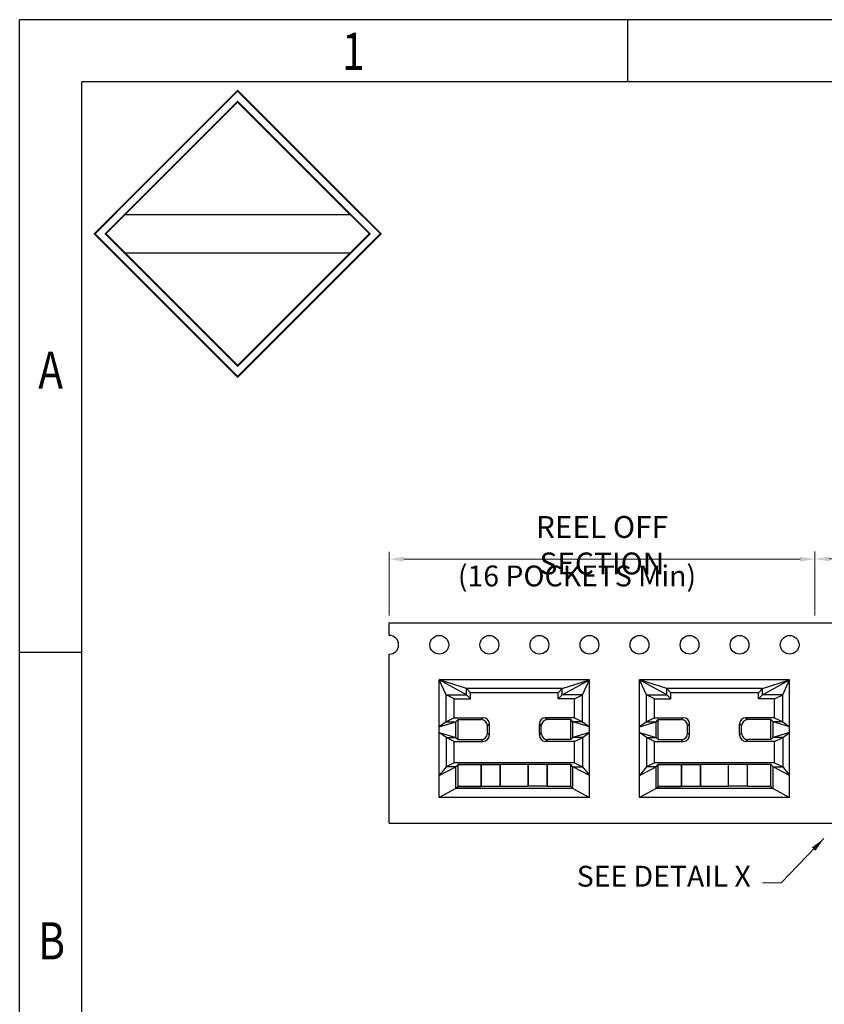
# Model space of a CAD drawing. Units: millimetres. Extents: x 22835 to 23254, y -3015 to -2807.
# Drawn here: x 23172 to 23192, y -2981 to -2957 of the extents above; entities that cross this region are included whole.
import ezdxf

# ---------------------------------------------------------------- set-up
doc = ezdxf.new("R2010")
doc.units = ezdxf.units.MM
doc.header["$MEASUREMENT"] = 0
doc.header["$PDMODE"] = 3
doc.header["$PDSIZE"] = 0.3125
doc.layers.get('0').update_dxf_attribs({"linetype": 'CONTINUOUS'})
doc.layers.get('Defpoints').update_dxf_attribs({"linetype": 'CONTINUOUS'})
doc.layers.add('Metal1', color=131, linetype='CONTINUOUS')
doc.styles.add('SIMPLEX', font='txt.shx', dxfattribs={"width": 0.8, "bigfont": 'chineset.shx'})
doc.styles.add('TEXTSTYLE_1', font='gdt', dxfattribs={"width": 0.8})
doc.styles.add('宋體', font='txt')
doc.dimstyles.new('DIM', dxfattribs={"dimscale": 3.5, "dimtxt": 0.15, "dimasz": 0.1, "dimexe": 0.05, "dimexo": 0.05, "dimgap": 0.02, "dimtad": 1, "dimzin": 0, "dimdsep": 46, "dimtxsty": 'SIMPLEX', "dimcen": 0.09, "dimclrd": 3, "dimclre": 3, "dimclrt": 2, "dimadec": 0, "dimazin": 0, "dimtfac": 1, "dimtmove": 0, "dimatfit": 3, "dimfxl": 1, "dimtolj": 1, "dimtzin": 0, "dimlwd": 13, "dimlwe": 13, "dimarcsym": 0})

# ---------------------------------------------------------------- blocks, each defined once
blk = doc.blocks.new('成品图框')
for p, q in [((1169.354, 45.473), (1097.653, 45.473)), ((1097.653, -5.294), (1097.653, 45.473)), ((1110.476, 45.473), (1110.476, 44.164)), ((1168.045, 44.164), (1098.962, 44.164)), ((1098.962, -3.985), (1098.962, 44.164)), ((1099.87, 41.362), (1104.633, 41.362)), ((1099.87, 40.553), (1104.633, 40.553)), ((1098.962, 32.127), (1097.653, 32.127))]:
    blk.add_line(p, q)
at = {"const_width": 0.0394}
for points in [[(1099.234, 40.958), (1102.251, 43.975), (1105.269, 40.958), (1102.251, 37.94)], [(1099.466, 40.958), (1102.251, 43.743), (1105.037, 40.958), (1102.251, 38.172)]]:
    blk.add_lwpolyline(points, close=True, dxfattribs=at)
at = {"style": 'TEXTSTYLE_1', "width": 0.8}
for s, p in [('1', (1104.457, 44.413)), ('A', (1098.046, 37.688)), ('B', (1098.046, 25.65))]:
    blk.add_text(s, height=0.785, dxfattribs=at).set_placement(p)
blk = doc.blocks.new('*D108')
at = {"layer": 'Defpoints', "color": 0, "transparency": 16777216}
for p in [(23191.533, -2969.886), (23181.333, -2971.415), (23191.533, -2971.415)]:
    blk.add_point(p, dxfattribs=at)
at = {"layer": 'Metal1', "color": 0, "lineweight": 13, "transparency": 16777216}
for p, q in [((23181.333, -2971.24), (23181.333, -2969.711)), ((23191.533, -2971.24), (23191.533, -2969.711)), ((23181.683, -2969.886), (23191.183, -2969.886))]:
    blk.add_line(p, q, dxfattribs=at)
at = {"layer": 'Metal1', "color": 0, "transparency": 16777216}
for points in [[(23181.683, -2969.827), (23181.683, -2969.944), (23181.333, -2969.886)], [(23191.183, -2969.827), (23191.183, -2969.944), (23191.533, -2969.886)]]:
    blk.add_solid(points, dxfattribs=at)
at = {"layer": 'Metal1', "color": 0, "transparency": 16777216, "insert": (23186.433, -2969.553), "char_height": 0.525, "attachment_point": 5, "style": 'SIMPLEX'}
blk.add_mtext('\\A1;{\\Fromans|c0;REEL OFF SECTION}', dxfattribs=at)
blk = doc.blocks.new('*D107')
at = {"layer": 'Defpoints', "color": 0, "transparency": 16777216}
for p in [(23201.161, -2969.882), (23191.533, -2971.415), (23201.161, -2971.415)]:
    blk.add_point(p, dxfattribs=at)
at = {"layer": 'Metal1', "color": 0, "lineweight": 13, "transparency": 16777216}
for p, q in [((23191.533, -2971.24), (23191.533, -2969.707)), ((23191.883, -2969.882), (23200.811, -2969.882)), ((23201.161, -2971.24), (23201.161, -2969.707))]:
    blk.add_line(p, q, dxfattribs=at)
at = {"layer": 'Metal1', "color": 0, "transparency": 16777216}
for points in [[(23191.883, -2969.824), (23191.883, -2969.94), (23191.533, -2969.882)], [(23200.811, -2969.824), (23200.811, -2969.94), (23201.161, -2969.882)]]:
    blk.add_solid(points, dxfattribs=at)
at = {"layer": 'Metal1', "color": 0, "transparency": 16777216, "insert": (23196.347, -2969.549), "char_height": 0.525, "attachment_point": 5, "style": 'SIMPLEX'}
blk.add_mtext('\\A1;1{\\Ftxt,chineset|c134;5}00PCS', dxfattribs=at)

msp = doc.modelspace()

# ---------------------------------------------------------------- linework, layer by layer
at = {"layer": 'Metal1', "color": 0}
for p, q in [((23181.333, -2971.415), (23201.733, -2971.415)), ((23181.333, -2971.715), (23181.333, -2971.415)), ((23181.333, -2976.215), (23181.333, -2972.165)), ((23186.132, -2972.781), (23182.533, -2972.781)), ((23183.186, -2973.141), (23182.533, -2972.781)), ((23183.186, -2972.991), (23182.533, -2972.781)), ((23182.697, -2973.141), (23182.533, -2972.781)), ((23182.533, -2975.599), (23182.533, -2972.781)), ((23182.533, -2975.599), (23182.533, -2972.781)), ((23182.697, -2973.141), (23182.533, -2972.781)), ((23183.186, -2972.991), (23182.533, -2972.781)), ((23183.186, -2973.141), (23182.533, -2972.781)), ((23186.132, -2972.781), (23182.533, -2972.781)), ((23185.48, -2972.991), (23186.132, -2972.781)), ((23185.48, -2973.141), (23186.132, -2972.781)), ((23185.48, -2973.141), (23186.132, -2972.781)), ((23185.48, -2972.991), (23186.132, -2972.781)), ((23185.969, -2973.141), (23186.132, -2972.781)), ((23185.969, -2973.141), (23186.132, -2972.781)), ((23186.132, -2975.599), (23186.132, -2972.781)), ((23186.132, -2975.599), (23186.132, -2972.781)), ((23190.932, -2972.781), (23187.333, -2972.781)), ((23187.986, -2973.141), (23187.333, -2972.781)), ((23187.986, -2972.991), (23187.333, -2972.781)), ((23187.497, -2973.141), (23187.333, -2972.781)), ((23187.333, -2975.599), (23187.333, -2972.781)), ((23187.333, -2975.599), (23187.333, -2972.781)), ((23187.497, -2973.141), (23187.333, -2972.781)), ((23187.986, -2972.991), (23187.333, -2972.781)), ((23187.986, -2973.141), (23187.333, -2972.781)), ((23190.932, -2972.781), (23187.333, -2972.781)), ((23190.28, -2972.991), (23190.932, -2972.781)), ((23190.28, -2973.141), (23190.932, -2972.781)), ((23190.28, -2973.141), (23190.932, -2972.781)), ((23190.28, -2972.991), (23190.932, -2972.781)), ((23190.769, -2973.141), (23190.932, -2972.781)), ((23190.769, -2973.141), (23190.932, -2972.781)), ((23190.932, -2975.599), (23190.932, -2972.781)), ((23190.932, -2975.599), (23190.932, -2972.781)), ((23182.697, -2973.785), (23182.697, -2973.141)), ((23182.893, -2973.238), (23182.697, -2973.141)), ((23182.697, -2973.141), (23183.186, -2973.141)), ((23182.697, -2973.141), (23183.186, -2973.141)), ((23182.893, -2973.238), (23182.697, -2973.141)), ((23182.697, -2973.785), (23182.697, -2973.141)), ((23185.48, -2972.991), (23183.186, -2972.991)), ((23183.283, -2973.088), (23183.186, -2972.991)), ((23183.186, -2973.141), (23183.186, -2972.991)), ((23183.186, -2973.141), (23183.186, -2972.991)), ((23183.283, -2973.088), (23183.186, -2972.991)), ((23185.48, -2972.991), (23183.186, -2972.991)), ((23183.283, -2973.238), (23183.186, -2973.141)), ((23183.283, -2973.238), (23183.186, -2973.141)), ((23185.383, -2973.088), (23183.283, -2973.088)), ((23183.283, -2973.238), (23183.283, -2973.088)), ((23183.283, -2973.238), (23183.283, -2973.088)), ((23185.383, -2973.088), (23183.283, -2973.088)), ((23185.383, -2973.088), (23185.48, -2972.991)), ((23185.383, -2973.088), (23185.48, -2972.991)), ((23185.383, -2973.238), (23185.383, -2973.088)), ((23185.383, -2973.238), (23185.383, -2973.088)), ((23185.383, -2973.238), (23185.48, -2973.141)), ((23185.383, -2973.238), (23185.48, -2973.141)), ((23185.48, -2973.141), (23185.48, -2972.991)), ((23185.48, -2973.141), (23185.48, -2972.991)), ((23185.969, -2973.141), (23185.48, -2973.141)), ((23185.969, -2973.141), (23185.48, -2973.141)), ((23185.773, -2973.238), (23185.969, -2973.141)), ((23185.773, -2973.238), (23185.969, -2973.141)), ((23185.969, -2973.785), (23185.969, -2973.141)), ((23185.969, -2973.785), (23185.969, -2973.141)), ((23187.497, -2973.785), (23187.497, -2973.141)), ((23187.693, -2973.238), (23187.497, -2973.141)), ((23187.497, -2973.141), (23187.986, -2973.141)), ((23187.497, -2973.141), (23187.986, -2973.141)), ((23187.693, -2973.238), (23187.497, -2973.141)), ((23187.497, -2973.785), (23187.497, -2973.141)), ((23190.28, -2972.991), (23187.986, -2972.991)), ((23188.083, -2973.088), (23187.986, -2972.991)), ((23187.986, -2973.141), (23187.986, -2972.991)), ((23187.986, -2973.141), (23187.986, -2972.991)), ((23188.083, -2973.088), (23187.986, -2972.991)), ((23190.28, -2972.991), (23187.986, -2972.991)), ((23188.083, -2973.238), (23187.986, -2973.141)), ((23188.083, -2973.238), (23187.986, -2973.141)), ((23190.183, -2973.088), (23188.083, -2973.088)), ((23188.083, -2973.238), (23188.083, -2973.088)), ((23188.083, -2973.238), (23188.083, -2973.088)), ((23190.183, -2973.088), (23188.083, -2973.088)), ((23190.183, -2973.088), (23190.28, -2972.991)), ((23190.183, -2973.088), (23190.28, -2972.991)), ((23190.183, -2973.238), (23190.183, -2973.088)), ((23190.183, -2973.238), (23190.183, -2973.088)), ((23190.183, -2973.238), (23190.28, -2973.141)), ((23190.183, -2973.238), (23190.28, -2973.141)), ((23190.28, -2973.141), (23190.28, -2972.991)), ((23190.28, -2973.141), (23190.28, -2972.991)), ((23190.769, -2973.141), (23190.28, -2973.141)), ((23190.769, -2973.141), (23190.28, -2973.141)), ((23190.573, -2973.238), (23190.769, -2973.141)), ((23190.573, -2973.238), (23190.769, -2973.141)), ((23190.769, -2973.785), (23190.769, -2973.141)), ((23190.769, -2973.785), (23190.769, -2973.141)), ((23182.893, -2973.688), (23182.893, -2973.238)), ((23182.893, -2973.238), (23183.283, -2973.238)), ((23182.893, -2973.238), (23183.283, -2973.238)), ((23182.893, -2973.688), (23182.893, -2973.238)), ((23185.773, -2973.238), (23185.383, -2973.238)), ((23185.773, -2973.238), (23185.383, -2973.238)), ((23185.773, -2973.688), (23185.773, -2973.238)), ((23185.773, -2973.688), (23185.773, -2973.238)), ((23187.693, -2973.688), (23187.693, -2973.238)), ((23187.693, -2973.238), (23188.083, -2973.238)), ((23187.693, -2973.238), (23188.083, -2973.238)), ((23187.693, -2973.688), (23187.693, -2973.238)), ((23190.573, -2973.238), (23190.183, -2973.238)), ((23190.573, -2973.238), (23190.183, -2973.238)), ((23190.573, -2973.688), (23190.573, -2973.238)), ((23190.573, -2973.688), (23190.573, -2973.238)), ((23182.697, -2973.785), (23182.533, -2973.906)), ((23182.533, -2973.906), (23182.932, -2973.785)), ((23182.533, -2973.906), (23182.932, -2973.785)), ((23182.697, -2973.785), (23182.533, -2973.906)), ((23182.893, -2973.688), (23182.697, -2973.785)), ((23182.893, -2973.688), (23182.697, -2973.785)), ((23182.697, -2973.785), (23182.932, -2973.785)), ((23182.697, -2973.785), (23182.932, -2973.785)), ((23182.893, -2973.688), (23182.992, -2973.688)), ((23182.893, -2973.688), (23183.583, -2973.688)), ((23182.932, -2973.785), (23182.983, -2973.734)), ((23182.932, -2973.785), (23182.983, -2973.734)), ((23182.932, -2974.161), (23182.932, -2973.785)), ((23182.932, -2974.161), (23182.932, -2973.785)), ((23182.983, -2974.212), (23182.983, -2973.734)), ((23182.983, -2973.734), (23182.992, -2973.734)), ((23182.983, -2973.734), (23183.537, -2973.734)), ((23182.983, -2974.212), (23182.983, -2973.734)), ((23183.583, -2973.688), (23183.537, -2973.734)), ((23183.733, -2973.838), (23183.687, -2973.884)), ((23183.687, -2974.062), (23183.687, -2973.884)), ((23183.733, -2974.108), (23183.733, -2973.838)), ((23184.933, -2973.838), (23184.979, -2973.884)), ((23184.933, -2974.108), (23184.933, -2973.838)), ((23184.979, -2974.062), (23184.979, -2973.884)), ((23185.083, -2973.688), (23185.129, -2973.734)), ((23185.773, -2973.688), (23185.083, -2973.688)), ((23185.683, -2973.734), (23185.129, -2973.734)), ((23185.773, -2973.688), (23185.674, -2973.688)), ((23185.683, -2973.734), (23185.674, -2973.734)), ((23185.683, -2974.212), (23185.683, -2973.734)), ((23185.734, -2973.785), (23185.683, -2973.734)), ((23185.734, -2973.785), (23185.683, -2973.734)), ((23185.683, -2974.212), (23185.683, -2973.734)), ((23186.132, -2973.906), (23185.734, -2973.785)), ((23185.734, -2974.161), (23185.734, -2973.785)), ((23185.969, -2973.785), (23185.734, -2973.785)), ((23185.969, -2973.785), (23185.734, -2973.785)), ((23185.734, -2974.161), (23185.734, -2973.785)), ((23186.132, -2973.906), (23185.734, -2973.785)), ((23185.773, -2973.688), (23185.969, -2973.785)), ((23185.773, -2973.688), (23185.969, -2973.785)), ((23185.969, -2973.785), (23186.132, -2973.906)), ((23185.969, -2973.785), (23186.132, -2973.906)), ((23187.497, -2973.785), (23187.333, -2973.906)), ((23187.333, -2973.906), (23187.732, -2973.785)), ((23187.333, -2973.906), (23187.732, -2973.785)), ((23187.497, -2973.785), (23187.333, -2973.906)), ((23187.693, -2973.688), (23187.497, -2973.785)), ((23187.693, -2973.688), (23187.497, -2973.785)), ((23187.497, -2973.785), (23187.732, -2973.785)), ((23187.497, -2973.785), (23187.732, -2973.785)), ((23187.693, -2973.688), (23187.792, -2973.688)), ((23187.693, -2973.688), (23188.383, -2973.688)), ((23187.732, -2973.785), (23187.783, -2973.734)), ((23187.732, -2973.785), (23187.783, -2973.734)), ((23187.732, -2974.161), (23187.732, -2973.785)), ((23187.732, -2974.161), (23187.732, -2973.785)), ((23187.783, -2974.212), (23187.783, -2973.734)), ((23187.783, -2973.734), (23187.792, -2973.734)), ((23187.783, -2973.734), (23188.337, -2973.734)), ((23187.783, -2974.212), (23187.783, -2973.734)), ((23188.383, -2973.688), (23188.337, -2973.734)), ((23188.533, -2973.838), (23188.487, -2973.884)), ((23188.487, -2974.062), (23188.487, -2973.884)), ((23188.533, -2974.108), (23188.533, -2973.838)), ((23189.733, -2973.838), (23189.779, -2973.884)), ((23189.733, -2974.108), (23189.733, -2973.838)), ((23189.779, -2974.062), (23189.779, -2973.884)), ((23189.883, -2973.688), (23189.929, -2973.734)), ((23190.573, -2973.688), (23189.883, -2973.688)), ((23190.483, -2973.734), (23189.929, -2973.734)), ((23190.573, -2973.688), (23190.474, -2973.688)), ((23190.483, -2973.734), (23190.474, -2973.734)), ((23190.483, -2974.212), (23190.483, -2973.734)), ((23190.534, -2973.785), (23190.483, -2973.734)), ((23190.534, -2973.785), (23190.483, -2973.734)), ((23190.483, -2974.212), (23190.483, -2973.734)), ((23190.932, -2973.906), (23190.534, -2973.785)), ((23190.534, -2974.161), (23190.534, -2973.785)), ((23190.769, -2973.785), (23190.534, -2973.785)), ((23190.769, -2973.785), (23190.534, -2973.785)), ((23190.534, -2974.161), (23190.534, -2973.785)), ((23190.932, -2973.906), (23190.534, -2973.785)), ((23190.573, -2973.688), (23190.769, -2973.785)), ((23190.573, -2973.688), (23190.769, -2973.785)), ((23190.769, -2973.785), (23190.932, -2973.906)), ((23190.769, -2973.785), (23190.932, -2973.906)), ((23182.533, -2974.04), (23182.932, -2974.161)), ((23182.697, -2974.161), (23182.533, -2974.04)), ((23182.697, -2974.161), (23182.533, -2974.04)), ((23182.533, -2974.04), (23182.932, -2974.161)), ((23183.733, -2974.108), (23183.687, -2974.062)), ((23184.933, -2974.108), (23184.979, -2974.062)), ((23186.132, -2974.04), (23185.734, -2974.161)), ((23186.132, -2974.04), (23185.734, -2974.161)), ((23185.969, -2974.161), (23186.132, -2974.04)), ((23185.969, -2974.161), (23186.132, -2974.04)), ((23187.333, -2974.04), (23187.732, -2974.161)), ((23187.497, -2974.161), (23187.333, -2974.04)), ((23187.497, -2974.161), (23187.333, -2974.04)), ((23187.333, -2974.04), (23187.732, -2974.161)), ((23188.533, -2974.108), (23188.487, -2974.062)), ((23189.733, -2974.108), (23189.779, -2974.062)), ((23190.932, -2974.04), (23190.534, -2974.161)), ((23190.932, -2974.04), (23190.534, -2974.161)), ((23190.769, -2974.161), (23190.932, -2974.04)), ((23190.769, -2974.161), (23190.932, -2974.04)), ((23182.893, -2974.258), (23182.697, -2974.161)), ((23182.697, -2974.161), (23182.932, -2974.161)), ((23182.697, -2974.161), (23182.697, -2974.865)), ((23182.697, -2974.161), (23182.697, -2974.865)), ((23182.697, -2974.161), (23182.932, -2974.161)), ((23182.893, -2974.258), (23182.697, -2974.161)), ((23182.893, -2974.258), (23182.992, -2974.258)), ((23182.893, -2974.768), (23182.893, -2974.258)), ((23182.893, -2974.768), (23182.893, -2974.258)), ((23182.893, -2974.258), (23183.583, -2974.258)), ((23182.932, -2974.161), (23182.983, -2974.212)), ((23182.932, -2974.161), (23182.983, -2974.212)), ((23182.983, -2974.212), (23182.992, -2974.212)), ((23182.983, -2974.212), (23183.537, -2974.212)), ((23183.583, -2974.258), (23183.537, -2974.212)), ((23185.083, -2974.258), (23185.129, -2974.212)), ((23185.773, -2974.258), (23185.083, -2974.258)), ((23185.683, -2974.212), (23185.129, -2974.212)), ((23185.683, -2974.212), (23185.674, -2974.212)), ((23185.773, -2974.258), (23185.674, -2974.258)), ((23185.734, -2974.161), (23185.683, -2974.212)), ((23185.734, -2974.161), (23185.683, -2974.212)), ((23185.969, -2974.161), (23185.734, -2974.161)), ((23185.969, -2974.161), (23185.734, -2974.161)), ((23185.773, -2974.258), (23185.969, -2974.161)), ((23185.773, -2974.258), (23185.969, -2974.161)), ((23185.773, -2974.768), (23185.773, -2974.258)), ((23185.773, -2974.768), (23185.773, -2974.258)), ((23185.969, -2974.161), (23185.969, -2974.865)), ((23185.969, -2974.161), (23185.969, -2974.865)), ((23187.693, -2974.258), (23187.497, -2974.161)), ((23187.497, -2974.161), (23187.732, -2974.161)), ((23187.497, -2974.161), (23187.497, -2974.865)), ((23187.497, -2974.161), (23187.497, -2974.865)), ((23187.497, -2974.161), (23187.732, -2974.161)), ((23187.693, -2974.258), (23187.497, -2974.161)), ((23187.693, -2974.258), (23187.792, -2974.258)), ((23187.693, -2974.768), (23187.693, -2974.258)), ((23187.693, -2974.768), (23187.693, -2974.258)), ((23187.693, -2974.258), (23188.383, -2974.258)), ((23187.732, -2974.161), (23187.783, -2974.212)), ((23187.732, -2974.161), (23187.783, -2974.212)), ((23187.783, -2974.212), (23187.792, -2974.212)), ((23187.783, -2974.212), (23188.337, -2974.212)), ((23188.383, -2974.258), (23188.337, -2974.212)), ((23189.883, -2974.258), (23189.929, -2974.212)), ((23190.573, -2974.258), (23189.883, -2974.258)), ((23190.483, -2974.212), (23189.929, -2974.212)), ((23190.483, -2974.212), (23190.474, -2974.212)), ((23190.573, -2974.258), (23190.474, -2974.258)), ((23190.534, -2974.161), (23190.483, -2974.212)), ((23190.534, -2974.161), (23190.483, -2974.212)), ((23190.769, -2974.161), (23190.534, -2974.161)), ((23190.769, -2974.161), (23190.534, -2974.161)), ((23190.573, -2974.258), (23190.769, -2974.161)), ((23190.573, -2974.258), (23190.769, -2974.161)), ((23190.573, -2974.768), (23190.573, -2974.258)), ((23190.573, -2974.768), (23190.573, -2974.258)), ((23190.769, -2974.161), (23190.769, -2974.865)), ((23190.769, -2974.161), (23190.769, -2974.865)), ((23182.893, -2974.768), (23182.697, -2974.865)), ((23182.893, -2974.768), (23182.697, -2974.865)), ((23182.992, -2974.768), (23182.893, -2974.768)), ((23185.773, -2974.768), (23182.893, -2974.768)), ((23182.932, -2974.865), (23182.983, -2974.814)), ((23182.932, -2974.865), (23182.983, -2974.814)), ((23182.992, -2974.814), (23182.983, -2974.814)), ((23182.983, -2975.338), (23182.983, -2974.814)), ((23182.983, -2974.814), (23182.992, -2974.814)), ((23182.983, -2974.814), (23183.54, -2974.814)), ((23182.983, -2975.338), (23182.983, -2974.814)), ((23184.665, -2974.814), (23182.983, -2974.814)), ((23183.54, -2975.338), (23183.54, -2974.814)), ((23183.545, -2975.333), (23183.545, -2974.809)), ((23183.545, -2974.809), (23183.995, -2974.809)), ((23183.995, -2975.333), (23183.995, -2974.809)), ((23184.001, -2975.338), (23184.001, -2974.814)), ((23184.665, -2975.338), (23184.665, -2974.814)), ((23185.12, -2974.809), (23184.67, -2974.809)), ((23184.67, -2975.333), (23184.67, -2974.809)), ((23185.12, -2975.333), (23185.12, -2974.809)), ((23185.126, -2975.338), (23185.126, -2974.814)), ((23185.683, -2974.814), (23185.126, -2974.814)), ((23185.773, -2974.768), (23185.674, -2974.768)), ((23185.683, -2974.814), (23185.674, -2974.814)), ((23185.683, -2975.338), (23185.683, -2974.814)), ((23185.734, -2974.865), (23185.683, -2974.814)), ((23185.734, -2974.865), (23185.683, -2974.814)), ((23185.683, -2975.338), (23185.683, -2974.814)), ((23185.773, -2974.768), (23185.969, -2974.865)), ((23185.773, -2974.768), (23185.969, -2974.865)), ((23187.693, -2974.768), (23187.497, -2974.865)), ((23187.693, -2974.768), (23187.497, -2974.865)), ((23187.792, -2974.768), (23187.693, -2974.768)), ((23190.573, -2974.768), (23187.693, -2974.768)), ((23187.732, -2974.865), (23187.783, -2974.814)), ((23187.732, -2974.865), (23187.783, -2974.814)), ((23187.792, -2974.814), (23187.783, -2974.814)), ((23187.783, -2975.338), (23187.783, -2974.814)), ((23187.783, -2974.814), (23187.792, -2974.814)), ((23187.783, -2974.814), (23188.34, -2974.814)), ((23187.783, -2975.338), (23187.783, -2974.814)), ((23189.465, -2974.814), (23187.783, -2974.814)), ((23188.34, -2975.338), (23188.34, -2974.814)), ((23188.345, -2975.333), (23188.345, -2974.809)), ((23188.345, -2974.809), (23188.795, -2974.809)), ((23188.795, -2975.333), (23188.795, -2974.809)), ((23188.801, -2975.338), (23188.801, -2974.814)), ((23189.465, -2975.338), (23189.465, -2974.814)), ((23189.92, -2974.809), (23189.47, -2974.809)), ((23189.47, -2975.333), (23189.47, -2974.809)), ((23189.92, -2975.333), (23189.92, -2974.809)), ((23189.926, -2975.338), (23189.926, -2974.814)), ((23190.483, -2974.814), (23189.926, -2974.814)), ((23190.573, -2974.768), (23190.474, -2974.768)), ((23190.483, -2974.814), (23190.474, -2974.814)), ((23190.483, -2975.338), (23190.483, -2974.814)), ((23190.534, -2974.865), (23190.483, -2974.814)), ((23190.534, -2974.865), (23190.483, -2974.814)), ((23190.483, -2975.338), (23190.483, -2974.814)), ((23190.573, -2974.768), (23190.769, -2974.865)), ((23190.573, -2974.768), (23190.769, -2974.865)), ((23182.533, -2975.075), (23182.932, -2974.865)), ((23182.697, -2974.865), (23182.533, -2975.075)), ((23182.697, -2974.865), (23182.533, -2975.075)), ((23182.533, -2975.075), (23182.932, -2974.865)), ((23182.932, -2974.865), (23182.697, -2974.865)), ((23182.932, -2974.865), (23182.697, -2974.865)), ((23182.932, -2975.389), (23182.932, -2974.865)), ((23182.932, -2975.389), (23182.932, -2974.865)), ((23185.734, -2975.389), (23185.734, -2974.865)), ((23186.132, -2975.075), (23185.734, -2974.865)), ((23185.734, -2974.865), (23185.969, -2974.865)), ((23185.734, -2974.865), (23185.969, -2974.865)), ((23186.132, -2975.075), (23185.734, -2974.865)), ((23185.734, -2975.389), (23185.734, -2974.865)), ((23185.969, -2974.865), (23186.132, -2975.075)), ((23185.969, -2974.865), (23186.132, -2975.075)), ((23187.333, -2975.075), (23187.732, -2974.865)), ((23187.497, -2974.865), (23187.333, -2975.075)), ((23187.497, -2974.865), (23187.333, -2975.075)), ((23187.333, -2975.075), (23187.732, -2974.865)), ((23187.732, -2974.865), (23187.497, -2974.865)), ((23187.732, -2974.865), (23187.497, -2974.865)), ((23187.732, -2975.389), (23187.732, -2974.865)), ((23187.732, -2975.389), (23187.732, -2974.865)), ((23190.534, -2975.389), (23190.534, -2974.865)), ((23190.932, -2975.075), (23190.534, -2974.865)), ((23190.534, -2974.865), (23190.769, -2974.865)), ((23190.534, -2974.865), (23190.769, -2974.865)), ((23190.932, -2975.075), (23190.534, -2974.865)), ((23190.534, -2975.389), (23190.534, -2974.865)), ((23190.769, -2974.865), (23190.932, -2975.075)), ((23190.769, -2974.865), (23190.932, -2975.075)), ((23182.932, -2975.389), (23182.533, -2975.599)), ((23182.932, -2975.389), (23182.533, -2975.599)), ((23182.983, -2975.338), (23182.932, -2975.389)), ((23182.983, -2975.338), (23182.932, -2975.389)), ((23185.734, -2975.389), (23182.932, -2975.389)), ((23185.734, -2975.389), (23182.932, -2975.389)), ((23184.665, -2975.338), (23182.983, -2975.338)), ((23182.983, -2975.338), (23183.54, -2975.338)), ((23182.983, -2975.338), (23183.54, -2975.338)), ((23184.665, -2975.338), (23182.983, -2975.338)), ((23183.545, -2975.333), (23183.995, -2975.333)), ((23185.12, -2975.333), (23184.67, -2975.333)), ((23185.683, -2975.338), (23185.126, -2975.338)), ((23185.683, -2975.338), (23185.126, -2975.338)), ((23185.683, -2975.338), (23185.734, -2975.389)), ((23185.683, -2975.338), (23185.734, -2975.389)), ((23185.734, -2975.389), (23186.132, -2975.599)), ((23185.734, -2975.389), (23186.132, -2975.599)), ((23187.732, -2975.389), (23187.333, -2975.599)), ((23187.732, -2975.389), (23187.333, -2975.599)), ((23187.783, -2975.338), (23187.732, -2975.389)), ((23187.783, -2975.338), (23187.732, -2975.389)), ((23190.534, -2975.389), (23187.732, -2975.389)), ((23190.534, -2975.389), (23187.732, -2975.389)), ((23189.465, -2975.338), (23187.783, -2975.338)), ((23187.783, -2975.338), (23188.34, -2975.338)), ((23187.783, -2975.338), (23188.34, -2975.338)), ((23189.465, -2975.338), (23187.783, -2975.338)), ((23188.345, -2975.333), (23188.795, -2975.333)), ((23189.92, -2975.333), (23189.47, -2975.333)), ((23190.483, -2975.338), (23189.926, -2975.338)), ((23190.483, -2975.338), (23189.926, -2975.338)), ((23190.483, -2975.338), (23190.534, -2975.389)), ((23190.483, -2975.338), (23190.534, -2975.389)), ((23190.534, -2975.389), (23190.932, -2975.599)), ((23190.534, -2975.389), (23190.932, -2975.599)), ((23186.132, -2975.599), (23182.533, -2975.599)), ((23186.132, -2975.599), (23182.533, -2975.599)), ((23190.932, -2975.599), (23187.333, -2975.599)), ((23190.932, -2975.599), (23187.333, -2975.599)), ((23181.333, -2976.215), (23201.733, -2976.215))]:
    msp.add_line(p, q, dxfattribs=at)
for centre in [(23182.533, -2971.94), (23183.733, -2971.94), (23184.933, -2971.94), (23186.133, -2971.94), (23187.333, -2971.94), (23188.533, -2971.94), (23189.733, -2971.94), (23190.933, -2971.94)]:
    msp.add_circle(centre, 0.225, dxfattribs=at)
for centre, radius, start, end in [((23181.333, -2971.94), 0.225, 270, 90), ((23183.537, -2973.884), 0.15, 0, 90), ((23183.583, -2973.838), 0.15, 0, 90), ((23185.083, -2973.838), 0.15, 90, 180), ((23185.129, -2973.884), 0.15, 90, 180), ((23188.337, -2973.884), 0.15, 0, 90), ((23188.383, -2973.838), 0.15, 0, 90), ((23189.883, -2973.838), 0.15, 90, 180), ((23189.929, -2973.884), 0.15, 90, 180), ((23183.537, -2974.062), 0.15, 270, 0), ((23183.583, -2974.108), 0.15, 270, 0), ((23185.083, -2974.108), 0.15, 180, 270), ((23185.129, -2974.062), 0.15, 180, 270), ((23188.337, -2974.062), 0.15, 270, 0), ((23188.383, -2974.108), 0.15, 270, 0), ((23189.883, -2974.108), 0.15, 180, 270), ((23189.929, -2974.062), 0.15, 180, 270)]:
    msp.add_arc(centre, radius, start, end, dxfattribs=at)

# ---------------------------------------------------------------- block references
at = {"xscale": 1.136653946331745, "yscale": 1.136653946331745, "zscale": 1.136653946331745}
msp.add_blockref('成品图框', (21924.82, -3008.64), dxfattribs=at)

# ---------------------------------------------------------------- texts
at = {"layer": 'Metal1', "color": 0, "char_height": 0.5, "style": '宋體'}
for s, insert, attachment_point in [('{\\Fromans|c0;(\\Fromans|c134;16\\Fromans|c0; POCKETS\\Fromans|c134; Min\\Fromans|c0;)}', (23182.978, -2970.04), 1), ('SEE DETAIL X', (23190, -2977.895), 9)]:
    msp.add_mtext(s, dxfattribs=dict(at, insert=insert, attachment_point=attachment_point))

# ---------------------------------------------------------------- dimensions: what is measured, and where the dimension line sits
at = {"layer": 'Metal1', "color": 0}
for base, p1, p2, text, picture, middle in [((23191.533, -2969.886), (23181.333, -2971.415), (23191.533, -2971.415), '{\\Fromans|c0;REEL OFF SECTION}', '*D108', (23186.433, -2969.553)), ((23201.161, -2969.882), (23191.533, -2971.415), (23201.161, -2971.415), '1{\\Ftxt,chineset|c134;5}00PCS', '*D107', (23196.347, -2969.549))]:
    dim = msp.add_linear_dim(base=base, p1=p1, p2=p2, text=text, dimstyle='DIM', override={"dimclrd": 0, "dimclre": 0, "dimclrt": 0, "dimfxl": 1.25}, dxfattribs=at)
    dim.commit()
    dim.dimension.update_dxf_attribs({"geometry": picture, "text_midpoint": middle})

# ---------------------------------------------------------------- leaders
msp.add_leader([(23191.754, -2976.587), (23190.726, -2977.645), (23190.282, -2977.645)], dimstyle='DIM', override={"dimclrd": 0, "dimclre": 0, "dimclrt": 0, "dimfxl": 1.25}, dxfattribs=at)

doc.saveas('drawing.dxf')
